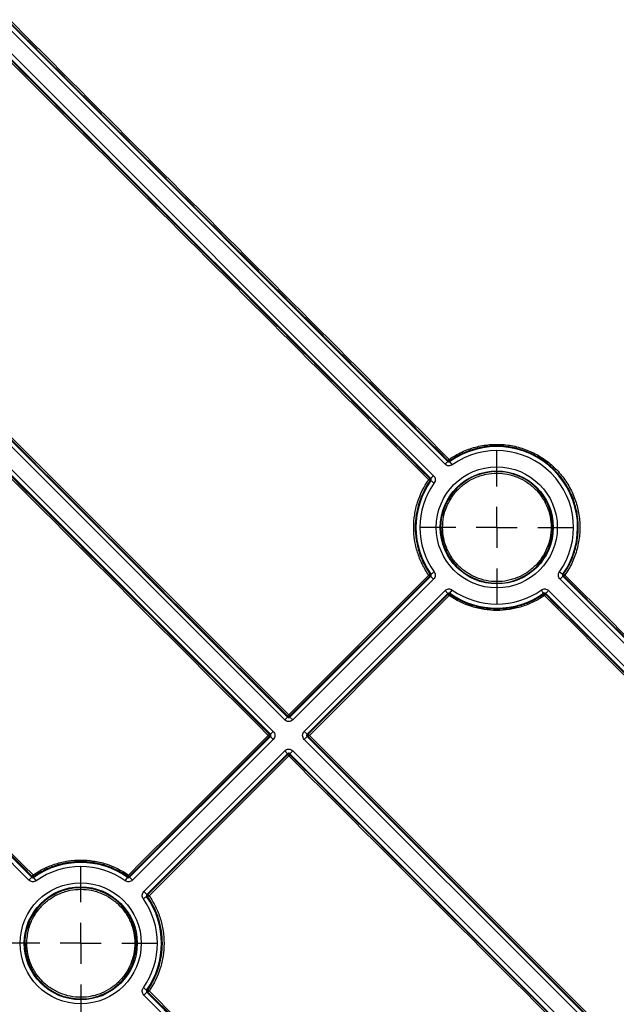
# Model space of a CAD drawing. Units: millimetres. Extents: x 11 to 1249, y 20 to 576.
# Drawn here: x 125 to 140, y 160 to 184 of the extents above; entities that cross this region are included whole.
import ezdxf

# ---------------------------------------------------------------- set-up
doc = ezdxf.new("R2010")
doc.units = ezdxf.units.MM
doc.layers.add('FORMAT', color=7, linetype='Continuous')

# ---------------------------------------------------------------- blocks, each defined once
blk = doc.blocks.new('SW_CENTERMARKSYMBOL_46')
at = {"layer": 'FORMAT', "color": 0}
for p, q in [((0, 1.016), (0, 1.907)), ((0, 0), (0, 0.508)), ((-1.016, 0), (-1.907, 0)), ((0, 0), (-0.508, 0)), ((0, 0), (0, -0.508)), ((0, 0), (0.508, 0)), ((1.016, 0), (1.907, 0)), ((0, -1.016), (0, -1.907))]:
    blk.add_line(p, q, dxfattribs=at)
blk = doc.blocks.new('SW_CENTERMARKSYMBOL_50')
at = {"layer": 'FORMAT', "color": 0}
for p, q in [((0, 1.016), (0, 1.907)), ((0, 0), (0, 0.508)), ((-1.016, 0), (-1.907, 0)), ((0, 0), (-0.508, 0)), ((0, 0), (0, -0.508)), ((0, 0), (0.508, 0)), ((1.016, 0), (1.907, 0)), ((0, -1.016), (0, -1.907))]:
    blk.add_line(p, q, dxfattribs=at)

msp = doc.modelspace()

# ---------------------------------------------------------------- linework, layer by layer
at = {"color": 7, "linetype": 'Continuous', "lineweight": 25}
for p, q in [((135.988437, 173.407439), (121.331879, 188.063998)), ((121.40258, 188.134706), (136.059142, 173.478144)), ((121.047193, 187.77932), (135.703753, 173.12276)), ((135.633051, 173.052053), (120.976489, 187.708615)), ((115.070956, 184.166604), (132.091041, 167.146519)), ((132.020336, 167.075815), (115.000251, 184.0959)), ((131.66495, 166.720428), (114.644865, 183.740513)), ((114.715569, 183.811218), (131.735654, 166.791133)), ((125.688713, 163.107713), (111.032153, 177.764273)), ((111.102854, 177.834981), (125.759417, 163.178418)), ((136.059142, 173.478144), (136.060949, 173.499206)), ((136.112165, 173.494721), (136.11057, 173.473811)), ((136.168465, 173.392285), (136.110576, 173.473816)), ((135.611657, 173.050217), (135.633051, 173.052053)), ((135.637383, 173.000625), (135.616143, 172.999004)), ((138.819458, 170.741282), (138.900988, 170.683394)), ((135.611293, 170.633833), (132.147605, 167.172617)), ((132.147605, 167.146519), (135.633051, 170.631965)), ((135.703756, 170.561261), (132.218309, 167.075815)), ((135.633051, 170.631965), (135.611293, 170.633833)), ((135.615783, 170.685042), (135.637383, 170.683393)), ((146.288162, 163.107714), (138.834618, 170.561258)), ((138.900988, 170.683394), (138.920895, 170.68491)), ((138.925372, 170.633684), (138.905321, 170.631965)), ((138.905321, 170.631965), (146.358867, 163.178419)), ((132.502991, 166.791133), (135.988435, 170.276576)), ((136.059142, 170.205874), (132.573696, 166.720428)), ((135.988435, 170.276576), (136.059139, 170.205872)), ((136.060994, 170.184294), (136.059142, 170.205874)), ((136.11057, 170.210207), (136.112205, 170.188782)), ((136.110576, 170.210202), (136.168465, 170.291733)), ((138.426259, 170.189969), (138.427801, 170.210207)), ((138.479229, 170.205874), (138.477482, 170.18549)), ((145.932776, 162.752328), (138.479229, 170.205874)), ((138.549934, 170.276579), (146.003478, 162.823034)), ((132.599602, 166.720428), (136.060994, 170.184294)), ((132.020336, 167.075815), (132.091041, 167.146519)), ((132.091041, 167.146519), (132.091041, 167.172617)), ((132.147605, 167.172617), (132.147605, 167.146519)), ((132.218309, 167.075815), (132.147605, 167.146519)), ((131.66495, 166.720428), (131.735654, 166.791133)), ((132.502991, 166.791133), (132.573696, 166.720428)), ((131.638489, 166.663864), (128.177207, 163.205042)), ((128.179503, 163.178418), (131.66495, 166.663864)), ((131.735654, 166.59316), (128.250211, 163.107716)), ((131.638489, 166.720428), (131.66495, 166.720428)), ((131.66495, 166.663864), (131.638489, 166.663864)), ((131.735654, 166.59316), (131.66495, 166.663864)), ((132.502991, 166.59316), (132.573696, 166.663864)), ((149.53695, 149.559201), (132.502991, 166.59316)), ((132.573696, 166.720428), (132.599602, 166.720428)), ((132.573696, 166.663864), (149.607655, 149.629906)), ((132.599602, 166.663864), (132.573696, 166.663864)), ((128.53489, 162.823031), (132.020336, 166.308478)), ((132.020336, 166.308478), (132.091041, 166.237773)), ((132.218309, 166.308478), (132.147605, 166.237773)), ((132.218309, 166.308478), (149.253494, 149.273294)), ((132.091041, 166.237773), (128.605594, 162.752327)), ((128.632043, 162.750046), (132.091041, 166.211505)), ((132.091041, 166.211505), (132.091041, 166.237773)), ((149.182789, 149.202589), (132.147605, 166.237773)), ((132.147605, 166.237773), (132.147605, 166.211505)), ((125.688713, 163.107713), (125.759417, 163.178418)), ((125.759417, 163.178418), (125.761816, 163.206212)), ((125.812962, 163.201679), (125.810842, 163.174084)), ((125.868739, 163.09256), (125.810851, 163.174091)), ((128.070189, 163.092554), (128.128078, 163.174085)), ((128.128078, 163.174085), (128.126049, 163.200518)), ((128.177207, 163.205042), (128.179503, 163.178418)), ((128.250211, 163.107716), (128.179506, 163.178421)), ((128.53489, 162.823031), (128.605594, 162.752327)), ((128.62752, 162.698887), (128.601261, 162.700901)), ((128.605594, 162.752327), (128.632043, 162.750046)), ((143.219016, 145.57741), (128.534893, 160.261533)), ((128.601261, 160.383666), (128.62788, 160.385709)), ((128.632406, 160.334553), (128.605594, 160.332241)), ((128.605594, 160.332241), (143.289721, 145.648114))]:
    msp.add_line(p, q, dxfattribs=at)
at = {"color": 7, "linetype": 'Continuous', "lineweight": 25, "flags": 128}
for points in [[(135.988437, 173.407439), (136.002119, 173.421121), (136.015283, 173.434285), (136.027433, 173.446435), (136.038109, 173.457111), (136.046908, 173.46591), (136.053497, 173.472499), (136.057627, 173.476629), (136.059142, 173.478144)], [(132.1205, 167.201261), (132.177068, 167.257789), (132.403339, 167.483898), (133.308423, 168.388335), (135.584194, 170.662475)], [(135.703756, 170.561261), (135.690074, 170.574942), (135.67691, 170.588107), (135.66476, 170.600257), (135.654084, 170.610933), (135.645285, 170.619731), (135.638696, 170.62632), (135.634566, 170.63045), (135.633051, 170.631965)], [(136.090461, 170.156372), (136.033935, 170.099805), (135.807826, 169.873535), (134.903389, 168.968453), (132.629062, 166.692508)], [(128.150096, 163.233688), (128.206664, 163.290216), (128.432935, 163.516327), (129.338021, 164.420769), (131.611383, 166.692509)], [(132.120501, 166.183584), (132.063973, 166.127017), (131.837863, 165.900746), (130.933422, 164.995663), (128.661497, 162.722128)]]:
    msp.add_lwpolyline(points, dxfattribs=at)
at = {"color": 7, "linetype": 'Continuous', "lineweight": 25}
for centre, radius in [((137.269186, 171.842009), 1.498699), ((137.269186, 171.842009), 1.398708), ((126.96946, 161.542284), 1.498699), ((126.96946, 161.542284), 1.398708)]:
    msp.add_circle(centre, radius, dxfattribs=at)
for centre, radius, start, end in [((137.269186, 171.842009), 2.001292, 324.6244157, 125.3755947), ((137.269186, 171.842009), 1.901301, 324.6244157, 125.3753642), ((135.562213, 174.041701), 0.73691, 312.5934826, 315.7888175), ((135.81133, 173.320884), 0.34745, 30.0214561, 36.5605289), ((137.269707, 171.842168), 1.382797, 180.0222322, 167.9089419), ((137.269186, 171.842009), 2.001292, 144.6244018, 215.3756019), ((137.269186, 171.842009), 1.901301, 144.6244018, 215.3753642), ((135.106002, 173.513958), 0.686107, 314.2259876, 317.4757116), ((135.355304, 172.67835), 0.413348, 50.8730733, 56.3154927), ((134.999031, 171.514785), 1.033851, 304.4719844, 306.6235935), ((135.328569, 170.393475), 0.371086, 40.3695135, 46.4603178), ((138.698287, 170.313532), 0.432989, 53.6628624, 59.0610967), ((138.435397, 171.167462), 0.724565, 312.5499687, 315.8002951), ((137.269186, 171.842009), 2.001292, 234.6243999, 305.3755877), ((137.269186, 171.842009), 1.901301, 234.6246358, 305.3753642), ((135.811193, 169.891164), 0.385131, 43.5208348, 49.5629656), ((135.668363, 170.463103), 0.521776, 323.9948085, 328.2814714), ((138.154895, 169.962656), 0.353991, 33.4088247, 39.9519633), ((137.979958, 170.641066), 0.674598, 314.2154084, 317.5200592), ((131.588767, 167.718648), 0.741908, 312.6098377, 315.7834402), ((132.119323, 167.200911), 0.040005, 225.011497, 314.988503), ((131.863862, 166.931267), 0.372505, 40.3843579, 46.4528469), ((131.129323, 167.187639), 0.69104, 314.2336807, 317.4604917), ((131.354583, 166.422351), 0.372735, 40.3871366, 46.4520037), ((131.610196, 166.692146), 0.040005, 315.011497, 44.988503), ((132.627895, 166.692146), 0.040005, 135.011497, 224.988503), ((132.348648, 166.426127), 0.386769, 43.5298086, 49.5454089), ((132.098918, 167.208306), 0.739663, 312.6025385, 315.7858453), ((132.119323, 166.183211), 0.040005, 45.011497, 134.988503), ((131.83993, 165.917047), 0.386991, 43.5307009, 49.5427281), ((131.639935, 166.67722), 0.688926, 314.2313574, 317.4680075), ((126.96946, 161.542284), 2.001292, 54.6243465, 125.3756655), ((126.96946, 161.542284), 1.901301, 54.6243465, 125.3753642), ((125.249058, 163.76272), 0.756716, 312.6569989, 315.76781), ((125.508422, 163.02617), 0.351495, 29.9551808, 36.4214219), ((127.679299, 163.549757), 0.567053, 321.9841574, 326.1246942), ((127.89214, 162.962372), 0.374371, 40.406873, 46.4459969), ((126.969971, 161.542443), 1.377607, 180.0224395, 167.9088677), ((126.96946, 161.542284), 1.901301, 324.6243446, 35.3753642), ((126.96946, 161.542284), 2.001292, 324.6243446, 35.3756517), ((127.995428, 163.659405), 1.149842, 303.3478636, 305.3991899), ((128.380039, 162.454694), 0.388251, 43.5363674, 49.5280241), ((128.403147, 160.009704), 0.438051, 53.8005041, 59.1337912), ((128.127508, 160.883256), 0.745652, 312.6192241, 315.7763988)]:
    msp.add_arc(centre, radius, start, end, dxfattribs=at)
for points, knots in [([(136.060949, 173.499206), (133.622255, 175.938825), (131.183525, 178.378445), (126.305987, 183.257685), (123.867181, 185.697306), (121.428357, 188.136927)], [0, 0, 0, 0, 0.5, 0.5, 1, 1, 1, 1]), ([(121.457767, 188.16563), (123.896598, 185.725998), (126.33541, 183.286365), (131.212965, 178.407103), (133.651706, 175.967476), (136.090411, 173.527851)], [0, 0, 0, 0, 0.5, 0.5, 1, 1, 1, 1]), ([(135.584555, 173.022298), (133.144975, 175.460948), (130.705394, 177.899636), (125.826238, 182.777091), (123.386661, 185.215856), (120.947085, 187.654639)], [0, 0, 0, 0, 0.5, 0.5, 1, 1, 1, 1]), ([(120.974238, 187.682501), (123.413809, 185.243729), (125.853379, 182.804976), (130.732518, 177.927541), (133.172088, 175.488861), (135.611657, 173.050217)], [0, 0, 0, 0, 0.5, 0.5, 1, 1, 1, 1]), ([(132.091041, 167.172617), (129.259779, 170.004948), (126.428481, 172.837278), (120.765798, 178.501941), (117.934417, 181.334273), (115.103015, 184.166604)], [0, 0, 0, 0, 0.5, 0.5, 1, 1, 1, 1]), ([(115.132419, 184.195298), (117.963827, 181.362956), (120.795217, 178.530614), (126.457918, 172.865934), (129.289226, 170.033597), (132.1205, 167.201261)], [0, 0, 0, 0, 0.5, 0.5, 1, 1, 1, 1]), ([(131.611383, 166.692509), (128.779102, 169.523716), (125.94682, 172.354961), (120.28226, 178.017539), (117.449982, 180.848868), (114.617704, 183.680218)], [0, 0, 0, 0, 0.5, 0.5, 1, 1, 1, 1]), ([(114.644865, 183.708089), (117.477136, 180.876749), (120.309407, 178.045429), (125.973949, 172.382868), (128.806219, 169.551631), (131.638489, 166.720428)], [0, 0, 0, 0, 0.5, 0.5, 1, 1, 1, 1]), ([(136.090411, 173.52785), (136.189352, 173.59706), (136.29455, 173.65753), (136.511262, 173.758196), (136.623155, 173.798782), (136.854015, 173.860459), (136.973793, 173.88145), (137.211645, 173.901974), (137.330684, 173.901896), (137.509415, 173.886173), (137.569268, 173.87827), (137.687833, 173.857259), (137.746261, 173.844225), (137.919051, 173.797755), (138.030938, 173.757001), (138.19375, 173.681028), (138.247437, 173.653057), (138.351512, 173.592868), (138.401914, 173.560682), (138.548338, 173.458001), (138.639612, 173.381432), (138.766832, 173.254179), (138.807766, 173.209476), (138.884877, 173.117461), (138.921207, 173.070027), (139.023665, 172.923537), (139.083311, 172.820326), (139.159471, 172.656978), (139.182637, 172.600985), (139.223579, 172.488303), (139.241487, 172.431355), (139.287673, 172.258727), (139.308466, 172.141275), (139.324197, 171.961436), (139.326807, 171.901008), (139.326749, 171.781279), (139.324113, 171.721689), (139.308504, 171.543733), (139.287891, 171.426173), (139.225495, 171.193286), (139.184332, 171.080571), (139.083692, 170.864763), (139.024105, 170.761252), (138.954849, 170.662323)], [0, 0, 0, 0, 0.0625, 0.0625, 0.125, 0.125, 0.1875, 0.1875, 0.25, 0.25, 0.28125, 0.28125, 0.3125, 0.3125, 0.375, 0.375, 0.40625, 0.40625, 0.4375, 0.4375, 0.5, 0.5, 0.53125, 0.53125, 0.5625, 0.5625, 0.625, 0.625, 0.65625, 0.65625, 0.6875, 0.6875, 0.75, 0.75, 0.78125, 0.78125, 0.8125, 0.8125, 0.875, 0.875, 0.9375, 0.9375, 1, 1, 1, 1]), ([(138.920895, 170.68491), (138.988804, 170.781915), (139.047231, 170.883414), (139.145913, 171.095025), (139.186275, 171.205549), (139.247457, 171.433907), (139.267669, 171.549182), (139.282974, 171.723678), (139.285559, 171.782109), (139.285615, 171.899511), (139.283056, 171.958764), (139.267631, 172.135107), (139.247242, 172.250276), (139.201954, 172.419548), (139.184393, 172.475389), (139.144247, 172.58588), (139.121531, 172.640785), (139.046852, 172.800958), (138.988365, 172.902162), (138.887898, 173.045803), (138.852274, 173.092315), (138.776662, 173.182542), (138.736524, 173.226375), (138.611777, 173.351153), (138.522278, 173.426233), (138.378701, 173.526916), (138.329278, 173.558477), (138.227227, 173.617495), (138.174584, 173.644921), (138.014939, 173.719415), (137.905228, 173.759376), (137.735798, 173.804942), (137.678507, 173.817722), (137.562249, 173.838324), (137.50356, 173.846073), (137.328307, 173.861489), (137.211583, 173.861565), (136.978359, 173.84144), (136.860912, 173.820857), (136.634544, 173.76038), (136.524828, 173.720584), (136.312333, 173.621877), (136.209182, 173.562584), (136.112165, 173.494721)], [0, 0, 0, 0, 0.0625, 0.0625, 0.125, 0.125, 0.1875, 0.1875, 0.21875, 0.21875, 0.25, 0.25, 0.3125, 0.3125, 0.34375, 0.34375, 0.375, 0.375, 0.4375, 0.4375, 0.46875, 0.46875, 0.5, 0.5, 0.5625, 0.5625, 0.59375, 0.59375, 0.625, 0.625, 0.6875, 0.6875, 0.71875, 0.71875, 0.75, 0.75, 0.8125, 0.8125, 0.875, 0.875, 0.9375, 0.9375, 1, 1, 1, 1]), ([(136.168465, 173.392285), (136.141532, 173.373163), (136.108465, 173.364175), (136.042908, 173.369689), (136.011795, 173.384083), (135.988437, 173.407439)], [0, 0, 0, 0, 0.5, 0.5, 1, 1, 1, 1]), ([(136.059142, 173.478144), (136.06581, 173.471473), (136.074701, 173.467353), (136.093436, 173.465777), (136.102887, 173.468353), (136.110576, 173.473816)], [0, 0, 0, 0, 0.5, 0.5, 1, 1, 1, 1]), ([(136.112168, 173.494723), (136.105147, 173.48981), (136.095409, 173.486801), (136.076075, 173.488493), (136.067008, 173.493149), (136.060948, 173.499207)], [0, 0, 0, 0, 0.5, 0.5, 1, 1, 1, 1]), ([(135.928091, 171.842003), (135.928126, 171.753305), (135.937048, 171.664504), (135.971615, 171.492227), (135.997108, 171.408582), (136.047669, 171.28686), (136.066711, 171.246701), (136.108453, 171.168884), (136.131093, 171.131273), (136.20418, 171.022226), (136.259745, 170.954541), (136.385011, 170.829535), (136.453251, 170.773782), (136.562373, 170.701028), (136.599951, 170.678533), (136.677561, 170.637122), (136.717812, 170.618128), (136.840009, 170.567688), (136.923731, 170.542425), (137.095614, 170.508336), (137.184573, 170.499642), (137.359838, 170.499812), (137.446846, 170.508393), (137.576406, 170.534201), (137.619575, 170.545039), (137.703751, 170.570643), (137.744973, 170.585436), (137.866089, 170.63567), (137.943691, 170.677065), (138.090856, 170.775465), (138.158471, 170.8311), (138.251253, 170.923867), (138.28073, 170.956353), (138.336709, 171.024534), (138.363192, 171.060257), (138.436405, 171.169891), (138.477615, 171.24699), (138.544885, 171.409184), (138.57084, 171.494602), (138.605184, 171.667648), (138.613802, 171.75648), (138.613598, 171.931695), (138.605005, 172.018768), (138.579106, 172.14856), (138.568251, 172.191704), (138.542633, 172.275814), (138.513027, 172.358235), (138.475574, 172.437335), (138.434148, 172.514754), (138.411326, 172.552802), (138.337559, 172.66299), (138.281914, 172.730569), (138.158065, 172.854311), (138.088998, 172.910951), (137.942911, 173.008381), (137.865793, 173.049561), (137.743987, 173.099995), (137.702115, 173.114968), (137.617681, 173.140524), (137.575119, 173.151141), (137.446422, 173.176675), (137.359288, 173.185335), (137.182247, 173.185319), (137.094738, 173.17659), (136.966134, 173.151017), (136.923644, 173.140397), (136.839436, 173.114885), (136.797526, 173.099896), (136.675489, 173.049327), (136.598396, 173.008093), (136.452611, 172.910802), (136.383497, 172.854121), (136.259575, 172.730238), (136.204026, 172.662698), (136.130492, 172.552841), (136.107591, 172.514676), (136.0661, 172.43711), (136.047369, 172.397522), (135.997107, 172.276387), (135.971393, 172.192189), (135.936725, 172.018476), (135.928056, 171.930702), (135.928091, 171.842003)], [0, 0, 0, 0, 0.03125, 0.03125, 0.0625, 0.0625, 0.078125, 0.078125, 0.09375, 0.09375, 0.125, 0.125, 0.15625, 0.15625, 0.171875, 0.171875, 0.1875, 0.1875, 0.21875, 0.21875, 0.25, 0.25, 0.28125, 0.28125, 0.296875, 0.296875, 0.3125, 0.3125, 0.34375, 0.34375, 0.375, 0.375, 0.390625, 0.390625, 0.40625, 0.40625, 0.4375, 0.4375, 0.46875, 0.46875, 0.5, 0.5, 0.53125, 0.53125, 0.546875, 0.546875, 0.5625, 0.578125, 0.578125, 0.59375, 0.59375, 0.625, 0.625, 0.65625, 0.65625, 0.6875, 0.6875, 0.703125, 0.703125, 0.71875, 0.71875, 0.75, 0.75, 0.78125, 0.78125, 0.796875, 0.796875, 0.8125, 0.8125, 0.84375, 0.84375, 0.875, 0.875, 0.90625, 0.90625, 0.921875, 0.921875, 0.9375, 0.9375, 0.96875, 0.96875, 1, 1, 1, 1]), ([(135.584194, 170.662475), (135.523628, 170.749005), (135.470174, 170.839477), (135.377307, 171.028201), (135.337978, 171.126639), (135.27547, 171.325852), (135.251925, 171.427281), (135.220281, 171.633794), (135.212253, 171.739744), (135.212487, 171.949115), (135.220547, 172.052961), (135.244401, 172.207486), (135.254321, 172.258786), (135.278178, 172.360962), (135.292187, 172.412039), (135.371364, 172.662533), (135.463401, 172.849319), (135.584554, 173.022298)], [0, 0, 0, 0, 0.125, 0.125, 0.25, 0.25, 0.375, 0.375, 0.5, 0.5, 0.625, 0.625, 0.6875, 0.6875, 0.75, 0.75, 1, 1, 1, 1]), ([(135.616143, 172.999004), (135.497344, 172.829389), (135.407094, 172.646234), (135.329455, 172.40061), (135.315717, 172.350525), (135.292324, 172.250335), (135.282596, 172.200032), (135.259205, 172.04851), (135.2513, 171.946683), (135.25107, 171.74138), (135.258941, 171.637489), (135.28997, 171.434988), (135.313057, 171.335529), (135.37435, 171.140188), (135.412915, 171.043662), (135.503978, 170.858605), (135.556393, 170.769891), (135.615783, 170.685042)], [0, 0, 0, 0, 0.25, 0.25, 0.3125, 0.3125, 0.375, 0.375, 0.5, 0.5, 0.625, 0.625, 0.75, 0.75, 0.875, 0.875, 1, 1, 1, 1]), ([(135.611655, 173.050218), (135.617713, 173.044158), (135.622369, 173.035092), (135.624062, 173.015759), (135.621054, 173.006022), (135.616141, 172.999001)], [0, 0, 0, 0, 0.5, 0.5, 1, 1, 1, 1]), ([(135.637379, 173.000618), (135.642843, 173.008308), (135.645418, 173.017764), (135.64384, 173.036499), (135.639721, 173.045388), (135.633048, 173.052055)], [0, 0, 0, 0, 0.5, 0.5, 1, 1, 1, 1]), ([(135.633051, 173.052053), (135.633291, 173.052293), (135.641017, 173.060021), (135.667148, 173.086153), (135.685396, 173.104402), (135.703753, 173.12276)], [0, 0, 0, 0, 0.5, 0.5, 1, 1, 1, 1]), ([(135.637379, 173.000619), (135.637656, 173.000422), (135.646567, 172.994096), (135.6767, 172.972703), (135.697743, 172.957763), (135.718912, 172.942733)], [0, 0, 0, 0, 0.5, 0.5, 1, 1, 1, 1]), ([(135.703753, 173.12276), (135.727109, 173.099404), (135.741499, 173.068306), (135.747023, 173.002751), (135.738035, 172.96967), (135.718914, 172.942737)], [0, 0, 0, 0, 0.5, 0.5, 1, 1, 1, 1]), ([(135.637383, 170.683393), (135.63766, 170.683591), (135.646569, 170.689919), (135.6767, 170.711315), (135.697741, 170.726257), (135.718909, 170.741288)], [0, 0, 0, 0, 0.5, 0.5, 1, 1, 1, 1]), ([(135.718909, 170.741288), (135.738032, 170.714355), (135.74702, 170.681288), (135.741505, 170.615731), (135.727112, 170.584618), (135.703756, 170.561261)], [0, 0, 0, 0, 0.5, 0.5, 1, 1, 1, 1]), ([(138.834618, 170.561258), (138.811262, 170.584614), (138.796872, 170.615712), (138.791348, 170.681267), (138.800337, 170.714349), (138.819458, 170.741282)], [0, 0, 0, 0, 0.5, 0.5, 1, 1, 1, 1]), ([(135.615781, 170.685045), (135.620692, 170.678024), (135.623699, 170.668287), (135.622005, 170.648957), (135.617349, 170.639891), (135.611292, 170.633832)], [0, 0, 0, 0, 0.5, 0.5, 1, 1, 1, 1]), ([(135.633051, 170.631965), (135.639722, 170.638633), (135.643842, 170.647525), (135.645417, 170.666259), (135.642842, 170.675711), (135.637379, 170.6834)], [0, 0, 0, 0, 0.5, 0.5, 1, 1, 1, 1]), ([(138.905321, 170.631965), (138.905081, 170.631725), (138.897354, 170.623997), (138.871224, 170.597865), (138.852976, 170.579616), (138.834618, 170.561258)], [0, 0, 0, 0, 0.5, 0.5, 1, 1, 1, 1]), ([(138.900993, 170.6834), (138.895529, 170.67571), (138.892953, 170.666254), (138.894531, 170.647519), (138.89865, 170.638631), (138.905323, 170.631963)], [0, 0, 0, 0, 0.5, 0.5, 1, 1, 1, 1]), ([(138.925373, 170.633683), (138.919313, 170.639744), (138.914657, 170.648814), (138.912967, 170.668153), (138.91598, 170.677893), (138.920897, 170.684913)], [0, 0, 0, 0, 0.5, 0.5, 1, 1, 1, 1]), ([(135.988435, 170.276576), (136.011792, 170.299933), (136.042891, 170.314324), (136.108449, 170.319846), (136.141531, 170.310856), (136.168465, 170.291733)], [0, 0, 0, 0, 0.5, 0.5, 1, 1, 1, 1]), ([(136.110576, 170.210202), (136.102887, 170.215666), (136.093431, 170.218242), (136.074696, 170.216663), (136.065807, 170.212544), (136.059139, 170.205872)], [0, 0, 0, 0, 0.5, 0.5, 1, 1, 1, 1]), ([(138.369907, 170.291733), (138.39684, 170.310856), (138.429907, 170.319844), (138.495463, 170.314329), (138.526577, 170.299935), (138.549934, 170.276579)], [0, 0, 0, 0, 0.5, 0.5, 1, 1, 1, 1]), ([(138.427801, 170.210207), (138.427603, 170.210483), (138.421276, 170.219392), (138.399879, 170.249523), (138.384938, 170.270565), (138.369907, 170.291733)], [0, 0, 0, 0, 0.5, 0.5, 1, 1, 1, 1]), ([(138.479232, 170.205872), (138.472564, 170.212544), (138.463672, 170.216665), (138.444936, 170.218241), (138.435484, 170.215666), (138.427795, 170.210202)], [0, 0, 0, 0, 0.5, 0.5, 1, 1, 1, 1]), ([(138.479231, 170.205872), (138.479471, 170.206113), (138.487198, 170.21384), (138.513329, 170.239972), (138.531577, 170.258221), (138.549934, 170.276579)], [0, 0, 0, 0, 0.5, 0.5, 1, 1, 1, 1]), ([(136.060993, 170.184293), (136.067052, 170.190351), (136.076118, 170.195006), (136.09545, 170.1967), (136.105187, 170.193692), (136.112208, 170.188781)], [0, 0, 0, 0, 0.5, 0.5, 1, 1, 1, 1]), ([(138.450394, 170.157566), (138.363909, 170.096943), (138.27348, 170.043429), (138.084836, 169.950438), (137.986441, 169.911045), (137.7873, 169.848404), (137.685899, 169.824787), (137.47943, 169.792994), (137.373496, 169.784887), (137.164132, 169.784965), (137.060278, 169.792947), (136.905725, 169.816687), (136.854412, 169.82657), (136.752206, 169.850354), (136.701111, 169.864328), (136.450514, 169.943337), (136.2636, 170.035269), (136.090461, 170.156371)], [0, 0, 0, 0, 0.125, 0.125, 0.25, 0.25, 0.375, 0.375, 0.5, 0.5, 0.625, 0.625, 0.6875, 0.6875, 0.75, 0.75, 1, 1, 1, 1]), ([(136.112205, 170.188782), (136.28198, 170.070033), (136.465261, 169.979889), (136.710988, 169.902418), (136.76109, 169.888715), (136.86131, 169.865395), (136.911625, 169.855704), (137.063174, 169.832427), (137.165009, 169.8246), (137.370303, 169.824526), (137.474177, 169.832476), (137.676631, 169.863653), (137.77606, 169.886811), (137.971329, 169.948237), (138.06781, 169.986865), (138.252785, 170.07805), (138.341455, 170.130524), (138.426259, 170.189969)], [0, 0, 0, 0, 0.25, 0.25, 0.3125, 0.3125, 0.375, 0.375, 0.5, 0.5, 0.625, 0.625, 0.75, 0.75, 0.875, 0.875, 1, 1, 1, 1]), ([(138.426256, 170.189967), (138.433276, 170.194883), (138.443015, 170.197894), (138.462353, 170.196204), (138.471422, 170.191548), (138.477483, 170.185489)], [0, 0, 0, 0, 0.5, 0.5, 1, 1, 1, 1]), ([(132.218309, 167.075815), (132.205238, 167.062743), (132.18984, 167.052488), (132.15595, 167.038449), (132.137628, 167.034818), (132.082863, 167.034798), (132.04648, 167.049671), (132.020336, 167.075815)], [0, 0, 0, 0, 0.25, 0.25, 0.5, 0.5, 1, 1, 1, 1]), ([(132.091041, 167.146519), (132.093048, 167.144733), (132.096974, 167.141237), (132.106307, 167.136385), (132.11934, 167.133724), (132.132365, 167.136395), (132.141685, 167.141247), (132.145602, 167.144736), (132.147605, 167.146519)], [0, 0, 0, 0, 0.128363012, 0.251169427, 0.500227062, 0.749395689, 0.871902699, 1, 1, 1, 1]), ([(131.735654, 166.791133), (131.748726, 166.778061), (131.758981, 166.762663), (131.77302, 166.728773), (131.776652, 166.710451), (131.776671, 166.655687), (131.761798, 166.619303), (131.735654, 166.59316)], [0, 0, 0, 0, 0.25, 0.25, 0.5, 0.5, 1, 1, 1, 1]), ([(132.502991, 166.59316), (132.48992, 166.606232), (132.479664, 166.621629), (132.465625, 166.655519), (132.461994, 166.673841), (132.461975, 166.728606), (132.476848, 166.764989), (132.502991, 166.791133)], [0, 0, 0, 0, 0.25, 0.25, 0.5, 0.5, 1, 1, 1, 1]), ([(131.66495, 166.663864), (131.666736, 166.66587), (131.67023, 166.669795), (131.67508, 166.679122), (131.677745, 166.692153), (131.675078, 166.70518), (131.670224, 166.714506), (131.666734, 166.718425), (131.66495, 166.720428)], [0, 0, 0, 0, 0.128300255, 0.251048129, 0.500002332, 0.749273609, 0.87183954, 1, 1, 1, 1]), ([(132.573696, 166.720428), (132.571909, 166.718422), (132.568413, 166.714495), (132.563562, 166.705162), (132.560901, 166.692129), (132.563571, 166.679105), (132.568424, 166.669784), (132.571913, 166.665867), (132.573696, 166.663864)], [0, 0, 0, 0, 0.128363011, 0.251169427, 0.500227062, 0.749395689, 0.871902698, 1, 1, 1, 1]), ([(149.607629, 149.650376), (149.253186, 150.00481), (148.898762, 150.359247), (148.36718, 150.890909), (148.189999, 151.068132), (147.835635, 151.422576), (146.949731, 152.308688), (146.063856, 153.194804), (143.937796, 155.321487), (142.520479, 156.739282), (138.268603, 160.992678), (135.434124, 163.82827), (132.599602, 166.663864)], [0, 0, 0, 0, 0.0625, 0.0625, 0.09375, 0.09375, 0.125, 0.25, 0.25, 0.5, 0.5, 1, 1, 1, 1]), ([(132.629062, 166.692508), (135.463515, 163.856989), (138.297928, 161.021474), (142.549687, 156.768178), (143.966963, 155.350413), (146.092952, 153.223768), (146.801627, 152.514886), (147.687493, 151.628786), (147.864667, 151.451566), (148.219017, 151.097126), (148.396186, 150.9199), (148.927724, 150.388222), (149.282126, 150.033781), (149.636548, 149.679344)], [0, 0, 0, 0, 0.5, 0.5, 0.75, 0.75, 0.875, 0.875, 0.90625, 0.90625, 0.9375, 0.9375, 1, 1, 1, 1]), ([(132.020336, 166.308478), (132.033408, 166.32155), (132.048806, 166.331805), (132.082696, 166.345844), (132.101018, 166.349475), (132.155783, 166.349495), (132.192166, 166.334621), (132.218309, 166.308478)], [0, 0, 0, 0, 0.25, 0.25, 0.5, 0.5, 1, 1, 1, 1]), ([(132.147605, 166.237773), (132.145599, 166.239559), (132.141675, 166.243054), (132.132347, 166.247904), (132.119316, 166.250568), (132.106289, 166.247901), (132.096963, 166.243048), (132.093044, 166.239557), (132.091041, 166.237773)], [0, 0, 0, 0, 0.128300253, 0.251048129, 0.500002332, 0.749273609, 0.871839539, 1, 1, 1, 1]), ([(149.134439, 149.174954), (148.780003, 149.529416), (148.425567, 149.88386), (147.893918, 150.415479), (147.716691, 150.592666), (147.362239, 150.947044), (146.476108, 151.832983), (145.589971, 152.718892), (143.463235, 154.845028), (142.0454, 156.262393), (137.791877, 160.514407), (134.956189, 163.348974), (132.120501, 166.183584)], [0, 0, 0, 0, 0.0625, 0.0625, 0.09375, 0.09375, 0.125, 0.25, 0.25, 0.5, 0.5, 1, 1, 1, 1]), ([(132.147605, 166.211505), (134.983359, 163.376822), (137.819111, 160.542182), (142.072746, 156.290072), (143.490621, 154.872677), (145.617425, 152.746504), (146.326358, 152.037766), (147.212522, 151.151822), (147.389755, 150.974632), (147.74422, 150.620249), (147.921453, 150.44306), (148.453147, 149.911461), (148.807606, 149.557021), (149.162062, 149.202563)], [0, 0, 0, 0, 0.5, 0.5, 0.75, 0.75, 0.875, 0.875, 0.90625, 0.90625, 0.9375, 0.9375, 1, 1, 1, 1]), ([(125.791259, 163.23486), (125.877853, 163.295161), (125.968365, 163.34838), (126.157133, 163.440826), (126.255481, 163.479932), (126.454526, 163.542097), (126.555878, 163.565516), (126.762253, 163.596972), (126.868114, 163.604935), (127.077244, 163.604647), (127.180993, 163.596597), (127.335407, 163.572803), (127.386676, 163.562909), (127.4888, 163.53912), (127.539851, 163.525152), (127.790187, 163.446234), (127.976985, 163.354493), (128.150096, 163.233688)], [0, 0, 0, 0, 0.125, 0.125, 0.25, 0.25, 0.375, 0.375, 0.5, 0.5, 0.625, 0.625, 0.6875, 0.6875, 0.75, 0.75, 1, 1, 1, 1]), ([(128.126049, 163.200518), (127.956295, 163.318982), (127.77312, 163.408945), (127.527639, 163.486333), (127.477578, 163.500031), (127.377434, 163.52336), (127.32716, 163.533061), (127.17574, 163.556395), (127.074004, 163.564289), (126.86893, 163.564572), (126.765123, 163.556764), (126.562751, 163.525918), (126.463365, 163.502955), (126.26818, 163.441996), (126.17174, 163.403649), (125.986633, 163.312997), (125.897876, 163.26081), (125.812962, 163.201679)], [0, 0, 0, 0, 0.25, 0.25, 0.3125, 0.3125, 0.375, 0.375, 0.5, 0.5, 0.625, 0.625, 0.75, 0.75, 0.875, 0.875, 1, 1, 1, 1]), ([(125.759417, 163.178418), (125.766085, 163.171746), (125.774977, 163.167627), (125.793711, 163.166052), (125.803162, 163.168627), (125.810851, 163.174091)], [0, 0, 0, 0, 0.5, 0.5, 1, 1, 1, 1]), ([(125.812966, 163.201682), (125.805944, 163.196789), (125.796218, 163.193802), (125.776917, 163.195512), (125.767867, 163.200163), (125.761815, 163.206213)], [0, 0, 0, 0, 0.5, 0.5, 1, 1, 1, 1]), ([(128.177209, 163.205044), (128.171155, 163.198992), (128.162102, 163.19434), (128.142796, 163.192633), (128.133067, 163.195625), (128.126046, 163.20052)], [0, 0, 0, 0, 0.5, 0.5, 1, 1, 1, 1]), ([(128.128069, 163.174091), (128.135759, 163.168627), (128.145215, 163.166051), (128.16395, 163.167629), (128.172839, 163.171748), (128.179506, 163.178421)], [0, 0, 0, 0, 0.5, 0.5, 1, 1, 1, 1]), ([(125.868739, 163.09256), (125.841806, 163.073437), (125.808739, 163.064449), (125.743183, 163.069964), (125.71207, 163.084357), (125.688713, 163.107713)], [0, 0, 0, 0, 0.5, 0.5, 1, 1, 1, 1]), ([(128.250211, 163.107716), (128.226855, 163.08436), (128.195758, 163.06997), (128.130203, 163.064446), (128.097123, 163.073434), (128.070189, 163.092554)], [0, 0, 0, 0, 0.5, 0.5, 1, 1, 1, 1]), ([(125.633524, 161.542278), (125.633559, 161.453923), (125.642447, 161.365466), (125.67688, 161.193856), (125.702275, 161.110536), (125.752639, 160.989285), (125.771608, 160.949281), (125.813188, 160.871765), (125.835741, 160.8343), (125.908545, 160.725675), (125.963894, 160.658252), (126.088676, 160.533729), (126.156652, 160.478191), (126.265353, 160.405718), (126.302786, 160.38331), (126.380095, 160.342059), (126.420191, 160.323138), (126.541916, 160.272892), (126.625316, 160.247727), (126.796535, 160.21377), (126.885151, 160.20511), (127.059741, 160.20528), (127.146413, 160.213828), (127.275473, 160.239537), (127.318475, 160.250334), (127.402327, 160.275839), (127.443389, 160.290575), (127.564038, 160.340616), (127.64134, 160.381852), (127.787937, 160.479874), (127.855289, 160.535295), (127.947713, 160.627704), (127.977076, 160.660065), (128.032838, 160.727983), (128.059217, 160.763568), (128.132146, 160.872778), (128.173196, 160.94958), (128.240205, 161.111146), (128.26606, 161.196234), (128.300269, 161.368609), (128.308853, 161.457098), (128.308649, 161.631634), (128.30009, 161.71837), (128.27429, 161.847659), (128.263477, 161.890636), (128.237959, 161.97442), (128.208468, 162.056522), (128.171159, 162.135316), (128.129894, 162.212435), (128.10716, 162.250336), (128.033679, 162.360098), (127.978249, 162.427416), (127.854879, 162.550679), (127.786079, 162.6071), (127.640556, 162.704154), (127.563737, 162.745175), (127.442401, 162.795414), (127.40069, 162.810329), (127.316582, 162.835786), (127.274184, 162.846363), (127.145984, 162.871798), (127.059185, 162.880424), (126.882828, 162.880407), (126.795657, 162.871712), (126.667549, 162.846237), (126.625223, 162.835658), (126.541339, 162.810243), (126.499592, 162.795312), (126.378026, 162.744937), (126.30123, 162.703861), (126.156009, 162.606945), (126.087163, 162.550483), (125.96372, 162.427077), (125.908386, 162.359798), (125.835137, 162.250366), (125.812326, 162.212347), (125.770996, 162.135081), (125.752337, 162.095647), (125.702271, 161.97498), (125.676657, 161.891107), (125.642123, 161.718068), (125.633489, 161.630633), (125.633524, 161.542278)], [0, 0, 0, 0, 0.03125, 0.03125, 0.0625, 0.0625, 0.078125, 0.078125, 0.09375, 0.09375, 0.125, 0.125, 0.15625, 0.15625, 0.171875, 0.171875, 0.1875, 0.1875, 0.21875, 0.21875, 0.25, 0.25, 0.28125, 0.28125, 0.296875, 0.296875, 0.3125, 0.3125, 0.34375, 0.34375, 0.375, 0.375, 0.390625, 0.390625, 0.40625, 0.40625, 0.4375, 0.4375, 0.46875, 0.46875, 0.5, 0.5, 0.53125, 0.53125, 0.546875, 0.546875, 0.5625, 0.578125, 0.578125, 0.59375, 0.59375, 0.625, 0.625, 0.65625, 0.65625, 0.6875, 0.6875, 0.703125, 0.703125, 0.71875, 0.71875, 0.75, 0.75, 0.78125, 0.78125, 0.796875, 0.796875, 0.8125, 0.8125, 0.84375, 0.84375, 0.875, 0.875, 0.90625, 0.90625, 0.921875, 0.921875, 0.9375, 0.9375, 0.96875, 0.96875, 1, 1, 1, 1]), ([(128.519736, 162.643005), (128.500614, 162.669938), (128.491626, 162.703004), (128.49714, 162.768561), (128.511534, 162.799674), (128.53489, 162.823031)], [0, 0, 0, 0, 0.5, 0.5, 1, 1, 1, 1]), ([(128.601261, 162.700901), (128.600985, 162.700703), (128.592076, 162.694375), (128.561946, 162.672978), (128.540904, 162.658036), (128.519736, 162.643005)], [0, 0, 0, 0, 0.5, 0.5, 1, 1, 1, 1]), ([(128.605594, 162.752327), (128.598923, 162.745658), (128.594804, 162.736767), (128.593229, 162.718033), (128.595804, 162.708582), (128.601267, 162.700893)], [0, 0, 0, 0, 0.5, 0.5, 1, 1, 1, 1]), ([(128.627523, 162.698883), (128.622626, 162.705905), (128.619634, 162.715633), (128.621341, 162.734941), (128.625993, 162.743994), (128.632045, 162.750048)], [0, 0, 0, 0, 0.5, 0.5, 1, 1, 1, 1]), ([(128.62788, 160.385709), (128.746191, 160.555472), (128.836033, 160.738654), (128.913277, 160.984158), (128.926946, 161.034223), (128.950218, 161.134377), (128.959892, 161.184657), (128.983142, 161.336092), (128.99098, 161.437842), (128.991147, 161.642943), (128.983278, 161.746766), (128.952307, 161.949158), (128.929278, 162.048551), (128.868183, 162.243743), (128.829763, 162.340185), (128.738972, 162.525265), (128.686718, 162.614001), (128.62752, 162.698887)], [0, 0, 0, 0, 0.25, 0.25, 0.3125, 0.3125, 0.375, 0.375, 0.5, 0.5, 0.625, 0.625, 0.75, 0.75, 0.875, 0.875, 1, 1, 1, 1]), ([(128.661497, 162.722128), (128.721866, 162.635563), (128.775154, 162.545073), (128.867741, 162.356332), (128.90692, 162.257983), (128.969224, 162.05893), (128.992708, 161.957571), (129.024293, 161.751177), (129.032318, 161.6453), (129.032147, 161.436142), (129.024154, 161.33238), (129.000444, 161.177949), (128.990579, 161.126675), (128.966846, 161.02454), (128.952907, 160.973484), (128.874134, 160.723123), (128.782514, 160.536317), (128.661861, 160.363195)], [0, 0, 0, 0, 0.125, 0.125, 0.25, 0.25, 0.375, 0.375, 0.5, 0.5, 0.625, 0.625, 0.6875, 0.6875, 0.75, 0.75, 1, 1, 1, 1]), ([(128.534893, 160.261533), (128.511537, 160.284889), (128.497147, 160.315986), (128.491622, 160.38154), (128.50061, 160.414621), (128.519731, 160.441555)], [0, 0, 0, 0, 0.5, 0.5, 1, 1, 1, 1]), ([(128.601266, 160.383673), (128.600989, 160.38387), (128.592079, 160.390196), (128.561946, 160.411589), (128.540903, 160.426529), (128.519734, 160.441559)], [0, 0, 0, 0, 0.5, 0.5, 1, 1, 1, 1]), ([(128.605594, 160.332241), (128.605354, 160.332), (128.597628, 160.324272), (128.571498, 160.29814), (128.55325, 160.279891), (128.534893, 160.261533)], [0, 0, 0, 0, 0.5, 0.5, 1, 1, 1, 1]), ([(128.601267, 160.383674), (128.595803, 160.375985), (128.593228, 160.366529), (128.594806, 160.347794), (128.598925, 160.338905), (128.605598, 160.332237)], [0, 0, 0, 0, 0.5, 0.5, 1, 1, 1, 1]), ([(128.632407, 160.334552), (128.626356, 160.340605), (128.621704, 160.349657), (128.619997, 160.368963), (128.622987, 160.378691), (128.627883, 160.385712)], [0, 0, 0, 0, 0.5, 0.5, 1, 1, 1, 1]), ([(143.291618, 145.670212), (140.848212, 148.114271), (138.404998, 150.558328), (133.518665, 155.446441), (131.075545, 157.890497), (128.632406, 160.334553)], [0, 0, 0, 0, 0.5, 0.5, 1, 1, 1, 1]), ([(128.66186, 160.363196), (131.104983, 157.919161), (133.548087, 155.475126), (138.434378, 150.587046), (140.877564, 148.143001), (143.320925, 145.698943)], [0, 0, 0, 0, 0.5, 0.5, 1, 1, 1, 1])]:
    msp.add_open_spline(points, degree=3, knots=knots, dxfattribs=at)
for points in [[(125.761816, 163.206212), (120.886422, 168.083406), (116.010916, 172.960601), (111.13534, 177.837797)], [(111.164739, 177.866477), (116.040327, 172.989268), (120.915849, 168.112061), (125.791259, 163.23486)], [(146.360362, 163.195901), (143.881947, 165.675166), (141.403673, 168.154424), (138.925372, 170.633684)], [(138.954848, 170.662323), (141.433136, 168.183084), (143.9114, 165.703846), (146.389789, 163.22459)], [(145.887828, 162.722926), (143.408689, 165.201228), (140.929541, 167.679383), (138.450394, 170.157565)], [(138.477482, 170.18549), (140.956641, 167.707288), (143.435798, 165.229114), (145.914962, 162.750804)]]:
    msp.add_open_spline(points, degree=3, dxfattribs=at)
at = {"color": 8, "linetype": 'Continuous', "lineweight": 25}
for points in [[(135.886911, 171.841631), (135.886892, 171.890539), (135.892029, 171.987808), (135.907343, 172.083996), (135.917587, 172.131817)], [(125.592364, 161.541903), (125.592345, 161.590629), (125.597463, 161.687534), (125.612719, 161.783364), (125.622925, 161.831006)]]:
    msp.add_open_spline(points, degree=3, dxfattribs=at)

# ---------------------------------------------------------------- block references
at = {"layer": 'FORMAT'}
for name, p in [('SW_CENTERMARKSYMBOL_50', (137.269186, 171.842009)), ('SW_CENTERMARKSYMBOL_46', (126.96946, 161.542284))]:
    msp.add_blockref(name, p, dxfattribs=at)

doc.saveas('drawing.dxf')
